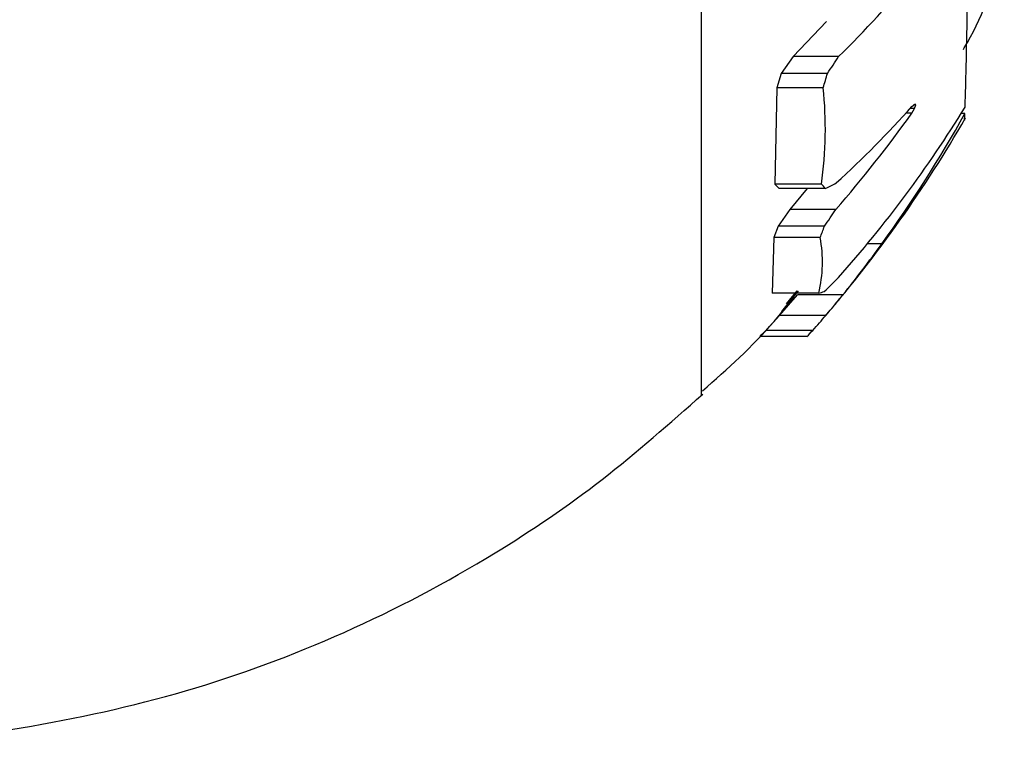
# Model space of a CAD drawing. Units: millimetres. Extents: x 0.18 to 5.06, y 0.17 to 3.69.
# Drawn here: x 2.67 to 2.68, y 1.59 to 1.6 of the extents above; entities that cross this region are included whole.
import ezdxf

# ---------------------------------------------------------------- set-up
doc = ezdxf.new("R2010")
doc.units = ezdxf.units.MM

msp = doc.modelspace()

# ---------------------------------------------------------------- linework, layer by layer
at = {"color": 7, "linetype": 'Continuous', "lineweight": 25}
for p, q in [((2.674997988975864, 1.619792109613651), (2.674997988975864, 1.592792110378354)), ((2.676799581185186, 1.598166711194414), (2.676318509675692, 1.597664698611177)), ((2.676318509675692, 1.597664698611177), (2.676149682133879, 1.597423136501434)), ((2.676974219349681, 1.597664698611177), (2.676318509675692, 1.597664698611177)), ((2.676149682133879, 1.597423136501434), (2.676085795564685, 1.597217413079036)), ((2.676813047356951, 1.597423136501435), (2.676149682133879, 1.597423136501434)), ((2.676085795564685, 1.597217413079036), (2.676058902976987, 1.595833334014985)), ((2.676752103493804, 1.597217413079036), (2.676085795564685, 1.597217413079036)), ((2.678065424595399, 1.596919201231906), (2.678001368301558, 1.596919201231906)), ((2.678025874273999, 1.59685266702087), (2.678065424595399, 1.596919201231906)), ((2.678028128183545, 1.596949132511785), (2.678066881124145, 1.596981695147896)), ((2.678081518409197, 1.596969927848761), (2.67805292037793, 1.596969927848761)), ((2.678065424595399, 1.596919201231906), (2.678081518409197, 1.596969927848761)), ((2.678081518409197, 1.596969927848761), (2.678066881124145, 1.596981695147896)), ((2.678025874273999, 1.59685266702087), (2.677941354724425, 1.59685266702087)), ((2.678787863037464, 1.596846854330079), (2.678736376578751, 1.596846854330079)), ((2.676058902976987, 1.595833334014985), (2.676117467391688, 1.595768425076784)), ((2.676726457257892, 1.595833334014985), (2.676058902976987, 1.595833334014985)), ((2.676782313290449, 1.595768425076784), (2.676117467391688, 1.595768425076784)), ((2.67652391196231, 1.595768425076784), (2.676274287313614, 1.595465032322082)), ((2.676274287313614, 1.595465032322082), (2.676104452703267, 1.595226390520347)), ((2.676931985521783, 1.595465032322082), (2.676274287313614, 1.595465032322082)), ((2.676104452703267, 1.595226390520347), (2.676040701609335, 1.595064537285946)), ((2.676769898624858, 1.595226390520347), (2.676104452703267, 1.595226390520347)), ((2.676040701609335, 1.595064537285946), (2.676017995398009, 1.594264482139321)), ((2.676709102030152, 1.595064537285946), (2.676040701609335, 1.595064537285946)), ((2.677594230138968, 1.594974629731927), (2.677387437096296, 1.594974629731927)), ((2.676687454320152, 1.594264482139321), (2.676017995398009, 1.594264482139321)), ((2.676126603751751, 1.593946090458068), (2.676382152735183, 1.594239858028446)), ((2.67615944076741, 1.593999165467915), (2.676317492844468, 1.594197688369987)), ((2.676371757763729, 1.594299563480447), (2.676221659601573, 1.594111836488103)), ((2.677035021136604, 1.594239858028446), (2.676382152735183, 1.594239858028446)), ((2.675928402465612, 1.593729831172224), (2.676126603751751, 1.593946090458068)), ((2.676791029063292, 1.593946090458068), (2.676126603751751, 1.593946090458068)), ((2.675840247551545, 1.593640372771193), (2.675928402465612, 1.593729831172224)), ((2.675867687579053, 1.593674612407138), (2.675840247551545, 1.593640372771193)), ((2.676518107083822, 1.593640372771193), (2.675840247551545, 1.593640372771193)), ((2.676602070104302, 1.593729831172224), (2.675928402465612, 1.593729831172224))]:
    msp.add_line(p, q, dxfattribs=at)
for centre, radius, start, end in [((2.665737747198378, 1.609073491059955), 0.01601308376129627, 314.5640132548345, 320.3102716907834), ((2.662474018877013, 1.607164788983622), 0.01733515303745968, 325.8085869661005, 326.7684022046568), ((2.665514617106432, 1.600658314288647), 0.01175248490493384, 342.9754916600778, 344.0215335529595), ((2.671161038577274, 1.596628735348268), 0.00562197015036439, 351.8664520405932, 6.010471351691747), ((2.666598784154896, 1.607154065111131), 0.01532222419501666, 312.4492677410353, 318.2392508053727), ((2.663984186377718, 1.606051572365841), 0.01738827140837943, 318.3183505758408, 328.3840710704341), ((2.662348878335205, 1.6062921096728), 0.01899999999998074, 319.4327434828347, 329.9681106497216), ((2.663332113481768, 1.607310951424749), 0.018035584794836, 318.9431038435878, 324.5586399308287), ((2.66323705786559, 1.605444626438174), 0.01776933388498998, 323.89852380375, 331.0625506044458), ((2.674939030645838, 1.594238713994731), 0.002395351102130337, 39.68874330264973, 41.73716514470103), ((2.671436098230174, 1.606557283587687), 0.01204082569589823, 296.3598465230951, 297.2020726241534), ((2.662725664800149, 1.604939681734744), 0.01707596351421444, 325.3314404330945, 326.2994103055605), ((2.669450540598973, 1.597883400726405), 0.007786700530145581, 338.7763117243514, 340.0485270420045), ((2.674866867093908, 1.594714063616693), 0.001875276340478766, 346.1287186966672, 10.7714453289868), ((2.665293099290547, 1.603756406434649), 0.01511414642665774, 320.9760556712544, 324.4769604115784), ((2.666893190583377, 1.60448185218701), 0.01419230526220975, 314.0865135427787, 315.2401351862231), ((2.675540787294334, 1.598368954323033), 0.004261635504704026, 285.6087770402351, 286.7278656739144), ((2.66638043623238, 1.602840938464839), 0.0136930188108606, 319.4893036945529, 321.0872537459246), ((2.666987085490632, 1.602321713178516), 0.01289450912331314, 318.2162523508549, 319.4923508087111), ((2.673169157086434, 1.59686773041512), 0.004650946510852212, 316.0592471238747, 317.5707172198796)]:
    msp.add_arc(centre, radius, start, end, dxfattribs=at)
for points, knots in [([(2.678791711874212, 1.596936246192734), (2.67879864009214, 1.597180653938312), (2.678813875374164, 1.597718111185078), (2.678844609708243, 1.599601829989039), (2.678879054885783, 1.602264724883121), (2.678912253330886, 1.60538325690612), (2.678940263039653, 1.608580095790219), (2.678960101010674, 1.611510419316867), (2.678969214949767, 1.613806665213088), (2.678967917195486, 1.615270243738846), (2.678958442971208, 1.615400333730532), (2.678954067825813, 1.615460408583257)], [0, 0, 0, 0, 0.09595241143294445, 0.211001164252662, 0.3260541775044775, 0.4411100524007588, 0.5561644836983767, 0.6712138348500607, 0.7862567044412737, 0.9012945051719135, 1, 1, 1, 1]), ([(2.678766298211137, 1.597768268521074), (2.678770823547353, 1.597775754629715), (2.679022696369877, 1.598192419209831), (2.679190112650243, 1.598652774180137), (2.679354521004033, 1.599104858067452)], [0, 0, 0, 0, 0.01796675071125761, 1, 1, 1, 1]), ([(2.67878039587946, 1.59679212159427), (2.678780760908456, 1.596778676049374), (2.678782516710889, 1.596714002500478), (2.67878549998337, 1.596788134374322), (2.678787863037464, 1.596846854330079)], [0, 0, 0, 0, 0.2078986714927954, 1, 1, 1, 1]), ([(2.675018049462643, 1.592860085967374), (2.675377069394116, 1.593177648534549), (2.675877880519277, 1.593620629139895), (2.676283702226453, 1.594149755570082), (2.676398599722521, 1.594299563480447)], [0, 0, 0, 0, 0.7168769091497725, 1, 1, 1, 1]), ([(2.662346635366902, 1.587816947161153), (2.662503701684315, 1.587809158838598), (2.663466798851605, 1.587761402505384), (2.665237450508162, 1.58798267132678), (2.667607754360745, 1.588495461956116), (2.669898559631136, 1.589344160132862), (2.67189025527253, 1.590396353295806), (2.673608097808682, 1.591562099848598), (2.674547808078838, 1.592394565513182), (2.675021866247885, 1.592814521707427)], [0, 0, 0, 0, 0.03379402641865036, 0.2072177641333406, 0.3808090342794819, 0.5548256837333019, 0.7303493805461383, 0.8639686262875313, 1, 1, 1, 1])]:
    msp.add_open_spline(points, degree=3, knots=knots, dxfattribs=at)

doc.saveas('drawing.dxf')
